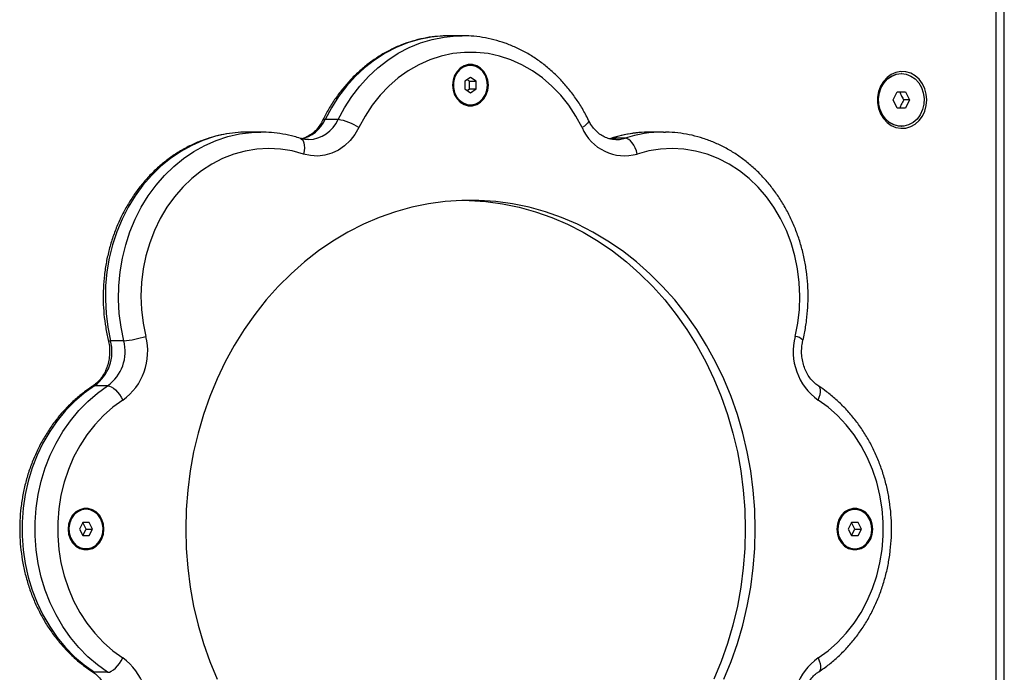
# Model space of a CAD drawing. Units: millimetres. Extents: x 1142.8 to 1159.1, y 969.7 to 986.8.
# Drawn here: x 1147.4 to 1147.7, y 983.1 to 983.3 of the extents above; entities that cross this region are included whole.
import ezdxf

# ---------------------------------------------------------------- set-up
doc = ezdxf.new("R2010")
doc.units = ezdxf.units.MM
doc.header["$LTSCALE"] = 100

# ---------------------------------------------------------------- blocks, each defined once
blk = doc.blocks.new('OPSI B S290A')
at = {"color": 7, "linetype": 'Continuous', "lineweight": 25}
for p, q in [((1147.710744133094, 982.7053607899807), (1147.710744133094, 983.341413426825)), ((1147.708244133093, 982.708391878894), (1147.708244133093, 983.3383607250371)), ((1147.541869179355, 983.2733918788945), (1147.540691282902, 983.2733733762698)), ((1147.545869179356, 983.2733918788945), (1147.541869179355, 983.2733918788945)), ((1147.545614764016, 983.2733910158577), (1147.545869179356, 983.2733918788945)), ((1147.548369179354, 983.2643918788945), (1147.548219179354, 983.2643918788945)), ((1147.548369179354, 983.2607012799708), (1147.546637128547, 983.2595465794329)), ((1147.550101230163, 983.2595465794329), (1147.548369179354, 983.2607012799708)), ((1147.679436741377, 983.261891878894), (1147.679340294768, 983.261891878894)), ((1147.546637128547, 983.2595465794329), (1147.546637128547, 983.2572371783554)), ((1147.546637128547, 983.2572371783554), (1147.548369179354, 983.2560824778175)), ((1147.548101230163, 983.2595465794329), (1147.547369179354, 983.260034613304)), ((1147.547369179354, 983.2567491444843), (1147.548101230163, 983.2572371783554)), ((1147.548101230163, 983.2595465794329), (1147.550101230163, 983.2595465794329)), ((1147.548101230163, 983.2572371783554), (1147.548101230163, 983.2595465794329)), ((1147.548101230163, 983.2572371783554), (1147.550101230163, 983.2572371783554)), ((1147.548369179354, 983.2560824778175), (1147.550101230163, 983.2572371783554)), ((1147.550101230163, 983.2572371783554), (1147.550101230163, 983.2595465794329)), ((1147.676936742542, 983.2538918788941), (1147.67818674196, 983.2563918777287)), ((1147.67818674196, 983.2563918777287), (1147.680686740794, 983.2563918777287)), ((1147.680686740794, 983.2563918777287), (1147.681936740211, 983.2538918788941)), ((1147.548219179354, 983.2523918788938), (1147.548369179354, 983.2523918788938)), ((1147.67818674196, 983.2513918800596), (1147.676936742542, 983.2538918788941)), ((1147.680686740794, 983.2513918800596), (1147.67818674196, 983.2513918800596)), ((1147.681936740211, 983.2538918788941), (1147.680186740212, 983.2538918788941)), ((1147.681936740211, 983.2538918788941), (1147.680686740794, 983.2513918800596)), ((1147.508139235395, 983.2479262446905), (1147.504139235394, 983.2479262446905)), ((1147.679340294768, 983.2458918788943), (1147.679436741377, 983.2458918788943)), ((1147.484631935786, 983.2441025570124), (1147.480631935785, 983.2441025570124)), ((1147.591081425791, 983.2422002318317), (1147.590717415886, 983.2420987965579)), ((1147.595451493038, 983.2422573436816), (1147.591451493037, 983.2422573436816)), ((1147.603106422925, 983.2441025570124), (1147.602887036461, 983.2441019152693)), ((1147.607106422924, 983.2441025570124), (1147.603106422925, 983.2441025570124)), ((1147.607106422924, 983.2441025570124), (1147.607697545403, 983.2440978977857)), ((1147.442928667217, 983.1806446031978), (1147.438928667216, 983.1806446031978)), ((1147.438019254931, 983.166958665498), (1147.43401925493, 983.166958665498)), ((1147.431455749844, 983.1293918788942), (1147.431305749844, 983.1293918788942)), ((1147.665282608867, 983.1293918788942), (1147.665132608865, 983.1293918788942)), ((1147.430455749844, 983.1253918788943), (1147.429455749843, 983.1233918788939)), ((1147.432455749844, 983.1253918788943), (1147.430455749844, 983.1253918788943)), ((1147.431455749844, 983.1233918788939), (1147.430455749844, 983.1253918788943)), ((1147.433455749844, 983.1233918788939), (1147.432455749844, 983.1253918788943)), ((1147.664282608866, 983.1253918788943), (1147.663282608866, 983.1233918788939)), ((1147.666282608865, 983.1253918788943), (1147.664282608866, 983.1253918788943)), ((1147.665282608867, 983.1233918788939), (1147.664282608866, 983.1253918788943)), ((1147.667282608865, 983.1233918788939), (1147.666282608865, 983.1253918788943)), ((1147.429455749843, 983.1233918788939), (1147.430455749844, 983.1213918788944)), ((1147.430455749844, 983.1213918788944), (1147.431455749844, 983.1233918788939)), ((1147.431455749844, 983.1233918788939), (1147.433455749844, 983.1233918788939)), ((1147.432455749844, 983.1213918788944), (1147.433455749844, 983.1233918788939)), ((1147.663282608866, 983.1233918788939), (1147.664282608866, 983.1213918788944)), ((1147.664282608866, 983.1213918788944), (1147.665282608867, 983.1233918788939)), ((1147.665282608867, 983.1233918788939), (1147.667282608865, 983.1233918788939)), ((1147.666282608865, 983.1213918788944), (1147.667282608865, 983.1233918788939)), ((1147.430455749844, 983.1213918788944), (1147.432455749844, 983.1213918788944)), ((1147.664282608866, 983.1213918788944), (1147.666282608865, 983.1213918788944)), ((1147.431305749844, 983.1173918788945), (1147.431455749844, 983.1173918788945)), ((1147.665132608865, 983.1173918788945), (1147.665282608867, 983.1173918788945)), ((1147.438019254931, 983.0798250922908), (1147.43401925493, 983.0798250922908))]:
    blk.add_line(p, q, dxfattribs=at)
at = {"color": 8, "linetype": 'Continuous', "lineweight": 25}
for q in [(1147.590547960373, 983.2420153915136), (1147.591096065673, 983.2422048494518)]:
    blk.add_line((1147.591451493037, 983.2422573436816), q, dxfattribs=at)
at = {"color": 8, "linetype": 'Continuous', "lineweight": 25, "flags": 128}
for points in [[(1147.540691282902, 983.2733733762698), (1147.540037358553, 983.273347117959), (1147.536386830117, 983.2729895111879), (1147.532775547319, 983.2722768575877), (1147.529229361684, 983.2712142587216), (1147.525773658741, 983.2698093212502), (1147.522433176287, 983.2680721024799), (1147.519231827315, 983.2660150383681), (1147.516192528821, 983.2636528544972), (1147.513337037759, 983.2610024606656), (1147.510685795283, 983.2580828298333), (1147.508257780431, 983.2549148623057), (1147.506070374255, 983.2515212361177), (1147.504139235394, 983.2479262446905)], [(1147.508139235395, 983.2479262446905), (1147.510070374254, 983.2515212361177), (1147.51225778043, 983.2549148623057), (1147.514685795282, 983.2580828298333), (1147.517337037758, 983.2610024606656), (1147.520192528822, 983.2636528544972), (1147.523231827316, 983.2660150383681), (1147.526433176288, 983.2680721024799), (1147.52977365874, 983.2698093212502), (1147.533229361685, 983.2712142587216), (1147.536775547318, 983.2722768575877), (1147.540386830116, 983.2729895111879), (1147.544037358552, 983.273347117959), (1147.545614764016, 983.2733910158577)], [(1147.584319894278, 983.2476650825174), (1147.584352184689, 983.2475127660728), (1147.584261805794, 983.2472076497543), (1147.584000966324, 983.2468358644437), (1147.583579690196, 983.2464116976425), (1147.583014166812, 983.2459514498432), (1147.582326128919, 983.2454728081111)], [(1147.480631935785, 983.2441025570124), (1147.477775523023, 983.2439936504879), (1147.474133357802, 983.2435362632486), (1147.470537712936, 983.242725002654), (1147.467014328009, 983.2415656761468), (1147.463588425324, 983.2400665828181), (1147.460284529358, 983.2382384539924), (1147.457126291192, 983.2360943764106), (1147.454136319217, 983.2336496985463), (1147.451336017275, 983.2309219207336), (1147.448745431451, 983.2279305698894), (1147.44638310657, 983.2246970597298), (1147.444265953436, 983.2212445374789), (1147.442409127782, 983.2175977181705), (1147.440825921778, 983.2137827077186), (1147.439527668872, 983.2098268160444), (1147.438523662666, 983.2057583615706), (1147.437821090381, 983.2016064685095), (1147.437424981414, 983.1974008583675), (1147.437338171325, 983.193171637191), (1147.437561281549, 983.188949080045), (1147.438092714943, 983.1847634142896), (1147.438928667216, 983.1806446031978)], [(1147.442928667217, 983.1806446031978), (1147.442092714942, 983.1847634142896), (1147.441561281548, 983.188949080045), (1147.441338171324, 983.193171637191), (1147.441424981413, 983.1974008583675), (1147.441821090382, 983.2016064685095), (1147.442523662667, 983.2057583615706), (1147.443527668873, 983.2098268160444), (1147.444825921777, 983.2137827077186), (1147.446409127782, 983.2175977181705), (1147.448265953435, 983.2212445374789), (1147.45038310657, 983.2246970597298), (1147.452745431452, 983.2279305698894), (1147.455336017274, 983.2309219207336), (1147.458136319216, 983.2336496985463), (1147.461126291193, 983.2360943764106), (1147.464284529357, 983.2382384539924), (1147.467588425325, 983.2400665828181), (1147.471014328008, 983.2415656761468), (1147.474537712937, 983.242725002654), (1147.478133357801, 983.2435362632486), (1147.481775523023, 983.2439936504879), (1147.48465817688, 983.244102547832)], [(1147.4966562052, 983.2422004664068), (1147.496752196856, 983.2421648156096), (1147.497154856381, 983.2418907871943), (1147.49747937027, 983.2414457891946), (1147.497713267632, 983.2408469226348), (1147.497847559926, 983.2401172016198), (1147.497877086371, 983.239284668919), (1147.497800712286, 983.2383813182987), (1147.497621372682, 983.2374418650143)], [(1147.592603621368, 983.2418146352229), (1147.59375605487, 983.2418821187066), (1147.595451493038, 983.2422573436816)], [(1147.438239277799, 983.1808143216422), (1147.438289405865, 983.1807470457716), (1147.438521073072, 983.1806704622786), (1147.438928667216, 983.1806446031978)], [(1147.433417531105, 983.1667932158116), (1147.433572355378, 983.1668749531391), (1147.43401925493, 983.166958665498)], [(1147.654094365374, 983.1626019868372), (1147.654460844475, 983.1634519326799), (1147.654717166391, 983.164269215581), (1147.654853480815, 983.1650224278155), (1147.654864549262, 983.1656826238614), (1147.654749946374, 983.1662244327536), (1147.654514076279, 983.1666270330816), (1147.654329426663, 983.1667875459552)], [(1147.654094365374, 983.0841817709506), (1147.654460844475, 983.083331825108), (1147.654717166391, 983.0825145422077), (1147.654853480815, 983.0817613299723), (1147.654864549262, 983.0811011339265), (1147.654749946374, 983.0805593250343), (1147.654514076279, 983.0801567247072), (1147.654329743471, 983.0799964232892)], [(1147.433417519458, 983.079990549566), (1147.433572355378, 983.0799088046497), (1147.43401925493, 983.0798250922908)]]:
    blk.add_lwpolyline(points, dxfattribs=at)
at = {"color": 7, "linetype": 'Continuous', "lineweight": 25, "flags": 128}
for points in [[(1147.582326128919, 983.2454728081111), (1147.580425879885, 983.2489814067285), (1147.578254536289, 983.2522736018554), (1147.575830460575, 983.2553215523176), (1147.573174152476, 983.2580994824493), (1147.570308075648, 983.2605839000717), (1147.567256467701, 983.2627537951576), (1147.56404513523, 983.2645908175118), (1147.560701235579, 983.2660794319481), (1147.557253047173, 983.2672070496701), (1147.553729730378, 983.2679641347304), (1147.550161080899, 983.268344284671), (1147.54657727781, 983.268344284671), (1147.543008628332, 983.2679641347304), (1147.539485311538, 983.2672070496701), (1147.536037123131, 983.2660794319481), (1147.53269322348, 983.2645908175118), (1147.52948189101, 983.2627537951576), (1147.526430283062, 983.2605839000717), (1147.523564206233, 983.2580994824493), (1147.520907898133, 983.2553215523176), (1147.518483822421, 983.2522736018554), (1147.516312478823, 983.2489814067285), (1147.514412229792, 983.2454728081111)], [(1147.553825139399, 983.2583918788941), (1147.553666599115, 983.2598995675789), (1147.553200192051, 983.2613196348784), (1147.552453024089, 983.2625695516408), (1147.551468517915, 983.2635766772491), (1147.550303889449, 983.2642824812228), (1147.549026822666, 983.2646459448006), (1147.547711536043, 983.2646459448006), (1147.546434469259, 983.2642824812228), (1147.545269840793, 983.2635766772491), (1147.544285334621, 983.2625695516408), (1147.543538166658, 983.2613196348784), (1147.543071759594, 983.2598995675789), (1147.542913219311, 983.2583918788941), (1147.543071759594, 983.2568841902093), (1147.543538166658, 983.2554641229099), (1147.544285334621, 983.2542142061475), (1147.545269840793, 983.2532070805391), (1147.546434469259, 983.2525012765655), (1147.547711536043, 983.2521378129877), (1147.549026822666, 983.2521378129877), (1147.550303889449, 983.2525012765655), (1147.551468517915, 983.2532070805391), (1147.552453024089, 983.2542142061475), (1147.553200192051, 983.2554641229099), (1147.553666599115, 983.2568841902093), (1147.553825139399, 983.2583918788941)], [(1147.548219179354, 983.2643918788945), (1147.547245517482, 983.2642856023986), (1147.546006765257, 983.263820841209), (1147.544907027146, 983.263014958351), (1147.544015403739, 983.2619185904077), (1147.543387919015, 983.2606006262104), (1147.543064000147, 983.2591438782956), (1147.543064000147, 983.2576398794927), (1147.543387919015, 983.2561831315779), (1147.544015403739, 983.2548651673806), (1147.544907027146, 983.2537687994372), (1147.546006765257, 983.2529629165792), (1147.547245517482, 983.2524981553897), (1147.548219179354, 983.2523918788938)], [(1147.553565331778, 983.2583918788941), (1147.553402085094, 983.2598840182172), (1147.552922602434, 983.2612824009384), (1147.552157011454, 983.2624991615294), (1147.551153417055, 983.2634578464467), (1147.549974878759, 983.2640982179919), (1147.548695448466, 983.2643800392643), (1147.547395517484, 983.2642856023986), (1147.546156765258, 983.263820841209), (1147.545057027146, 983.263014958351), (1147.544165403739, 983.2619185904077), (1147.543537919015, 983.2606006262104), (1147.543214000147, 983.2591438782956), (1147.543214000147, 983.2576398794927), (1147.543537919015, 983.2561831315779), (1147.544165403739, 983.2548651673806), (1147.545057027146, 983.2537687994372), (1147.546156765258, 983.2529629165792), (1147.547395517484, 983.2524981553897), (1147.548695448466, 983.252403718524), (1147.549974878759, 983.2526855397964), (1147.551153417055, 983.2533259113416), (1147.552157011454, 983.2542845962589), (1147.552922602434, 983.2555013568499), (1147.553402085094, 983.256899739571), (1147.553565331778, 983.2583918788941)], [(1147.687156414511, 983.2538918788941), (1147.687003070849, 983.2556331110927), (1147.686549317774, 983.2573030570411), (1147.685813731987, 983.2588333489548), (1147.684826428458, 983.2601613365041), (1147.68362782751, 983.2612326517219), (1147.682267000004, 983.2620034348374), (1147.680799658381, 983.2624421298997), (1147.67928587578, 983.2625307766812), (1147.677787626635, 983.2622657459724), (1147.676366249445, 983.2616578881616), (1147.675079935558, 983.2607320890183), (1147.673981346816, 983.2595262508694), (1147.673115459569, 983.2580897408698), (1147.672517723347, 983.2564813699082), (1147.672212609537, 983.2547669848791), (1147.672212609537, 983.2530167729092), (1147.672517723347, 983.2513023878801), (1147.673115459569, 983.2496940169185), (1147.673981346816, 983.2482575069189), (1147.675079935558, 983.2470516687699), (1147.676366249445, 983.2461258696267), (1147.677787626635, 983.2455180118159), (1147.67928587578, 983.2452529811071), (1147.680799658381, 983.2453416278886), (1147.682267000004, 983.2457803229508), (1147.68362782751, 983.2465511060664), (1147.684826428458, 983.2476224212842), (1147.685813731987, 983.2489504088335), (1147.686549317774, 983.2504807007472), (1147.687003070849, 983.2521506466956), (1147.687156414511, 983.2538918788941)], [(1147.679340294768, 983.2458918788943), (1147.678591224236, 983.2459387752369), (1147.677128108875, 983.2463106535242), (1147.67576843287, 983.2470370214851), (1147.674575773155, 983.2480839149584), (1147.673605897176, 983.249402382371), (1147.672904155257, 983.2509307736518), (1147.672503360067, 983.2525976229217), (1147.672422252344, 983.2543249901628), (1147.672664624597, 983.2560321056026), (1147.673219143768, 983.2576391464199), (1147.674059881156, 983.2590709691722), (1147.675147524815, 983.2602606234195), (1147.676431217738, 983.2611524822514), (1147.67785093587, 983.2617048433394), (1147.679340294768, 983.261891878894), (1147.679340294768, 983.261891878894)], [(1147.679436741377, 983.261891878894), (1147.680926100276, 983.2617048433394), (1147.682345818406, 983.2611524822514), (1147.68362951133, 983.2602606234195), (1147.684717154989, 983.2590709691722), (1147.685557892377, 983.2576391464199), (1147.686112411548, 983.2560321056026), (1147.6863547838, 983.2543249901628), (1147.686273676078, 983.2525976229217), (1147.685872880889, 983.2509307736518), (1147.685171138968, 983.249402382371), (1147.68420126299, 983.2480839149584), (1147.683008603275, 983.2470370214851), (1147.68164892727, 983.2463106535242), (1147.680185811911, 983.2459387752369), (1147.678687670845, 983.2459387752369), (1147.677224555484, 983.2463106535242), (1147.675864879478, 983.2470370214851), (1147.674672219766, 983.2480839149584), (1147.673702343787, 983.249402382371), (1147.673000601866, 983.2509307736518), (1147.672599806676, 983.2525976229217), (1147.672518698953, 983.2543249901628), (1147.672761071206, 983.2560321056026), (1147.673315590377, 983.2576391464199), (1147.674156327765, 983.2590709691722), (1147.675243971426, 983.2602606234195), (1147.676527664347, 983.2611524822514), (1147.677947382479, 983.2617048433394), (1147.679436741377, 983.261891878894)], [(1147.514412229792, 983.2454728081111), (1147.513208290844, 983.243382043238), (1147.511750793672, 983.2415188401546), (1147.510071530489, 983.2399238406933), (1147.508207130864, 983.2386318363879), (1147.506198262729, 983.2376710095768), (1147.504088745289, 983.2370623186644), (1147.501924593198, 983.2368190409516), (1147.499753012855, 983.2369464830281), (1147.497621372682, 983.2374418650143)], [(1147.599116986026, 983.2374418650143), (1147.598841572824, 983.2383813182987), (1147.59848067, 983.239284668919), (1147.598048146847, 983.2401172016198), (1147.597560624983, 983.2408469226348), (1147.597036839605, 983.2414457891946), (1147.59649691949, 983.2418907871943), (1147.595961613464, 983.2421648156096), (1147.595451493038, 983.2422573436816)], [(1147.497621372682, 983.2374418650143), (1147.494129124625, 983.2383712720512), (1147.490577703295, 983.238926310928), (1147.48699714207, 983.2391022878364), (1147.483417720759, 983.2388977145893), (1147.479869709528, 983.2383143212055), (1147.476383112917, 983.2373570412801), (1147.472987416097, 983.2360339702618), (1147.469711335531, 983.2343562969918), (1147.466582576113, 983.2323382090863), (1147.463627596893, 983.2299967729487), (1147.460871387302, 983.2273517894528), (1147.458337255835, 983.2244256264839), (1147.456046632935, 983.2212430297859), (1147.454018889759, 983.2178309136889), (1147.452271174367, 983.2142181335066), (1147.450818266696, 983.2104352415126), (1147.449672453582, 983.2065142285664), (1147.448843424849, 983.2024882535816), (1147.448338191358, 983.198391363102), (1147.448161025728, 983.1942582033871), (1147.448313426203, 983.1901237274142), (1147.44879410397, 983.1860228992928), (1147.449598994073, 983.1819903985797)], [(1147.647139364637, 983.1819903985797), (1147.647944254741, 983.1860228992928), (1147.648424932508, 983.1901237274142), (1147.64857733298, 983.1942582033871), (1147.648400167353, 983.198391363102), (1147.647894933862, 983.2024882535816), (1147.647065905128, 983.2065142285664), (1147.645920092014, 983.2104352415126), (1147.644467184344, 983.2142181335066), (1147.64271946895, 983.2178309136889), (1147.640691725774, 983.2212430297859), (1147.638401102873, 983.2244256264839), (1147.635866971406, 983.2273517894528), (1147.633110761817, 983.2299967729487), (1147.630155782595, 983.2323382090863), (1147.62702702318, 983.2343562969918), (1147.623750942614, 983.2360339702618), (1147.620355245794, 983.2373570412801), (1147.616868649182, 983.2383143212055), (1147.613320637949, 983.2388977145893), (1147.609741216638, 983.2391022878364), (1147.606160655416, 983.238926310928), (1147.602609234085, 983.2383712720512), (1147.599116986026, 983.2374418650143)], [(1147.634971719734, 983.1233918788939), (1147.634819622443, 983.1293159416837), (1147.634363864818, 983.1352191959859), (1147.633606047722, 983.1410809064064), (1147.63254883302, 983.1468804834722), (1147.631195934213, 983.152597555958), (1147.62955210341, 983.1582120424373), (1147.627623114624, 983.1637042218226), (1147.625415743501, 983.1690548026336), (1147.62293774351, 983.1742449907588), (1147.62019781872, 983.1792565554742), (1147.617205593213, 983.1840718934764), (1147.613971577292, 983.188674090713), (1147.610507130556, 983.1930469818008), (1147.606824421999, 983.1971752067984), (1147.602936387271, 983.2010442651663), (1147.598856683235, 983.2046405666952), (1147.594599640001, 983.207951479244), (1147.590180210585, 983.210965373114), (1147.5856139184, 983.2136716618907), (1147.58091680271, 983.2160608396371), (1147.576105362306, 983.2181245142792), (1147.571196497547, 983.2198554370852), (1147.566207451002, 983.221247528124), (1147.561155746876, 983.2222958976263), (1147.556059129465, 983.2229968631555), (1147.550935500823, 983.2233479625447), (1147.545802857885, 983.2233479625447), (1147.540679229245, 983.2229968631555), (1147.535582611834, 983.2222958976263), (1147.530530907708, 983.221247528124), (1147.525541861161, 983.2198554370852), (1147.520632996404, 983.2181245142792), (1147.515821555999, 983.2160608396371), (1147.511124440309, 983.2136716618907), (1147.506558148123, 983.210965373114), (1147.50213871871, 983.207951479244), (1147.497881675476, 983.2046405666952), (1147.493801971439, 983.2010442651663), (1147.489913936712, 983.1971752067984), (1147.486231228155, 983.1930469818008), (1147.482766781419, 983.188674090713), (1147.479532765497, 983.1840718934764), (1147.47654053999, 983.1792565554742), (1147.473800615198, 983.1742449907588), (1147.471322615209, 983.1690548026336), (1147.469115244085, 983.1637042218226), (1147.4671862553, 983.1582120424373), (1147.465542424496, 983.152597555958), (1147.46418952569, 983.1468804834722), (1147.463132310986, 983.1410809064064), (1147.462374493893, 983.1352191959859), (1147.461918736268, 983.1293159416837), (1147.461766638977, 983.1233918788939), (1147.461918736268, 983.1174678161051), (1147.462374493893, 983.111564561802), (1147.463132310986, 983.1057028513815), (1147.46418952569, 983.0999032743157), (1147.465542424496, 983.0941862018308), (1147.4671862553, 983.0885717153506), (1147.469115244085, 983.0830795359652), (1147.471322615209, 983.0777289551552)], [(1147.625415743501, 983.0777289551552), (1147.627623114624, 983.0830795359652), (1147.62955210341, 983.0885717153506), (1147.631195934213, 983.0941862018308), (1147.63254883302, 983.0999032743157), (1147.633606047722, 983.1057028513815), (1147.634363864818, 983.111564561802), (1147.634819622443, 983.1174678161051), (1147.634971719734, 983.1233918788939)], [(1147.546869179272, 983.2233768777705), (1147.547935500825, 983.2233479625447), (1147.553059129465, 983.2229968631555), (1147.558155746876, 983.2222958976263), (1147.563207451001, 983.221247528124), (1147.568196497548, 983.2198554370852), (1147.573105362306, 983.2181245142792), (1147.577916802711, 983.2160608396371), (1147.582613918401, 983.2136716618907), (1147.587180210587, 983.210965373114), (1147.59159964, 983.207951479244), (1147.595856683234, 983.2046405666952), (1147.599936387271, 983.2010442651663), (1147.603824421998, 983.1971752067984), (1147.607507130555, 983.1930469818008), (1147.610971577291, 983.188674090713), (1147.614205593212, 983.1840718934764), (1147.617197818719, 983.1792565554742), (1147.619937743511, 983.1742449907588), (1147.622415743501, 983.1690548026336), (1147.624623114625, 983.1637042218226), (1147.626552103409, 983.1582120424373), (1147.628195934214, 983.152597555958), (1147.62954883302, 983.1468804834722), (1147.630606047724, 983.1410809064064), (1147.631363864817, 983.1352191959859), (1147.631819622442, 983.1293159416837), (1147.631971719733, 983.1233918788939), (1147.631819622442, 983.1174678161051), (1147.631363864817, 983.111564561802), (1147.630606047724, 983.1057028513815), (1147.62954883302, 983.0999032743157), (1147.628195934214, 983.0941862018308), (1147.626552103409, 983.0885717153506), (1147.624623114625, 983.0830795359652), (1147.622415743501, 983.0777289551552)], [(1147.43401925493, 983.166958665498), (1147.430905901028, 983.1647287784172), (1147.42796693454, 983.162202979327), (1147.425223394181, 983.1593993492706), (1147.422694919711, 983.1563379581567), (1147.420399611323, 983.1530407210885), (1147.418353900082, 983.1495312414818), (1147.416572430304, 983.1458346420995), (1147.415067954717, 983.1419773852131), (1147.413851243176, 983.1379870831624), (1147.412931005565, 983.1338923007024), (1147.412313829444, 983.1297223505107), (1147.412004132893, 983.1255070833613), (1147.412004132893, 983.1212766744275), (1147.412313829444, 983.1170614072771), (1147.412931005565, 983.1128914570863), (1147.413851243176, 983.1087966746254), (1147.415067954717, 983.1048063725757), (1147.416572430304, 983.1009491156883), (1147.418353900082, 983.097252516307), (1147.420399611323, 983.0937430366994), (1147.422694919711, 983.0904457996312), (1147.425223394181, 983.0873844085172), (1147.42796693454, 983.0845807784608), (1147.430905901028, 983.0820549793707), (1147.43401925493, 983.0798250922908)], [(1147.438019254931, 983.0798250922908), (1147.434905901029, 983.0820549793707), (1147.431966934539, 983.0845807784608), (1147.429223394181, 983.0873844085172), (1147.426694919712, 983.0904457996312), (1147.424399611322, 983.0937430366994), (1147.422353900083, 983.097252516307), (1147.420572430305, 983.1009491156883), (1147.419067954717, 983.1048063725757), (1147.417851243177, 983.1087966746254), (1147.416931005564, 983.1128914570863), (1147.416313829443, 983.1170614072771), (1147.416004132894, 983.1212766744275), (1147.416004132894, 983.1255070833613), (1147.416313829443, 983.1297223505107), (1147.416931005564, 983.1338923007024), (1147.417851243177, 983.1379870831624), (1147.419067954717, 983.1419773852131), (1147.420572430305, 983.1458346420995), (1147.422353900083, 983.1495312414818), (1147.424399611322, 983.1530407210885), (1147.426694919712, 983.1563379581567), (1147.429223394181, 983.1593993492706), (1147.431966934539, 983.162202979327), (1147.434905901029, 983.1647287784172), (1147.438019254931, 983.166958665498)], [(1147.438019254931, 983.166958665498), (1147.438547806989, 983.1668749531391), (1147.439137699592, 983.1666270330816), (1147.4397662635, 983.1662244327536), (1147.440409343353, 983.1656826238614), (1147.441042225955, 983.1650224278155), (1147.441640589981, 983.164269215581), (1147.442181440636, 983.1634519326799), (1147.442643993336, 983.1626019868372)], [(1147.442643993336, 983.1626019868372), (1147.439605457801, 983.1604077682559), (1147.436754333186, 983.1579005166359), (1147.434114730657, 983.1551014351044), (1147.431708972592, 983.1520341947125), (1147.429557403819, 983.1487247342548), (1147.42767821955, 983.1452010409148), (1147.426087311525, 983.1414929135826), (1147.424798133607, 983.1376317108552), (1147.423821588014, 983.133650085846), (1147.423165933118, 983.1295817100454), (1147.422836713613, 983.1254609885718), (1147.422836713613, 983.121322769216), (1147.423165933118, 983.1172020477425), (1147.423821588014, 983.1131336719418), (1147.424798133607, 983.1091520469326), (1147.426087311525, 983.1052908442061), (1147.42767821955, 983.101582716874), (1147.429557403819, 983.0980590235331), (1147.431708972592, 983.0947495630762), (1147.434114730657, 983.0916823226835), (1147.436754333186, 983.0888832411529), (1147.439605457801, 983.0863759895328), (1147.442643993336, 983.0841817709506)], [(1147.654094365374, 983.0841817709506), (1147.657132900909, 983.0863759895328), (1147.659984025522, 983.0888832411529), (1147.662623628054, 983.0916823226835), (1147.665029386117, 983.0947495630762), (1147.667180954892, 983.0980590235331), (1147.66906013916, 983.101582716874), (1147.670651047185, 983.1052908442061), (1147.671940225104, 983.1091520469326), (1147.672916770696, 983.1131336719418), (1147.67357242559, 983.1172020477425), (1147.673901645097, 983.121322769216), (1147.673901645097, 983.1254609885718), (1147.67357242559, 983.1295817100454), (1147.672916770696, 983.133650085846), (1147.671940225104, 983.1376317108552), (1147.670651047185, 983.1414929135826), (1147.66906013916, 983.1452010409148), (1147.667180954892, 983.1487247342548), (1147.665029386117, 983.1520341947125), (1147.662623628054, 983.1551014351044), (1147.659984025522, 983.1579005166359), (1147.657132900909, 983.1604077682559), (1147.654094365374, 983.1626019868372)], [(1147.436911709889, 983.1233918788939), (1147.436753169604, 983.1248995675787), (1147.43628676254, 983.1263196348782), (1147.435539594579, 983.1275695516415), (1147.434555088405, 983.1285766772489), (1147.433390459939, 983.1292824812226), (1147.432113393155, 983.1296459448013), (1147.430798106532, 983.1296459448013), (1147.429521039749, 983.1292824812226), (1147.428356411283, 983.1285766772489), (1147.427371905109, 983.1275695516415), (1147.426624737147, 983.1263196348782), (1147.426158330083, 983.1248995675787), (1147.425999789801, 983.1233918788939), (1147.426158330083, 983.1218841902091), (1147.426624737147, 983.1204641229106), (1147.427371905109, 983.1192142061473), (1147.428356411283, 983.1182070805389), (1147.429521039749, 983.1175012765652), (1147.430798106532, 983.1171378129875), (1147.432113393155, 983.1171378129875), (1147.433390459939, 983.1175012765652), (1147.434555088405, 983.1182070805389), (1147.435539594579, 983.1192142061473), (1147.43628676254, 983.1204641229106), (1147.436753169604, 983.1218841902091), (1147.436911709889, 983.1233918788939)], [(1147.431305749844, 983.1293918788942), (1147.430013519284, 983.1292033778609), (1147.428802484323, 983.128649718974), (1147.427748738741, 983.1277656906586), (1147.426918493249, 983.1266068396644), (1147.426363915223, 983.1252459808602), (1147.426119850841, 983.1237686220111), (1147.426201635566, 983.1222675910067), (1147.426604130564, 983.1208372031451), (1147.427302045591, 983.1195673349557), (1147.428251528081, 983.118537776928), (1147.429392918557, 983.1178132199784), (1147.430654499258, 983.1174391906861), (1147.431305749844, 983.1173918788945)], [(1147.431455749844, 983.1293918788942), (1147.430163519284, 983.1292033778609), (1147.428952484323, 983.128649718974), (1147.427898738741, 983.1277656906586), (1147.427068493249, 983.1266068396644), (1147.426513915223, 983.1252459808602), (1147.426269850841, 983.1237686220111), (1147.426351635566, 983.1222675910067), (1147.426754130563, 983.1208372031451), (1147.427452045591, 983.1195673349557), (1147.428401528081, 983.118537776928), (1147.429542918557, 983.1178132199784), (1147.430804499259, 983.1174391906861), (1147.43210700043, 983.1174391906861), (1147.433368581131, 983.1178132199784), (1147.434509971607, 983.118537776928), (1147.435459454096, 983.1195673349557), (1147.436157369124, 983.1208372031451), (1147.436559864122, 983.1222675910067), (1147.436641648846, 983.1237686220111), (1147.436397584464, 983.1252459808602), (1147.43584300644, 983.1266068396644), (1147.435012760947, 983.1277656906586), (1147.433959015365, 983.128649718974), (1147.432747980403, 983.1292033778609), (1147.431455749844, 983.1293918788942)], [(1147.67073856891, 983.1233918788939), (1147.670580028627, 983.1248995675787), (1147.670113621562, 983.1263196348782), (1147.6693664536, 983.1275695516415), (1147.668381947426, 983.1285766772489), (1147.66721731896, 983.1292824812226), (1147.665940252176, 983.1296459448013), (1147.664624965555, 983.1296459448013), (1147.663347898771, 983.1292824812226), (1147.662183270306, 983.1285766772489), (1147.661198764132, 983.1275695516415), (1147.66045159617, 983.1263196348782), (1147.659985189104, 983.1248995675787), (1147.659826648822, 983.1233918788939), (1147.659985189104, 983.1218841902091), (1147.66045159617, 983.1204641229106), (1147.661198764132, 983.1192142061473), (1147.662183270306, 983.1182070805389), (1147.663347898771, 983.1175012765652), (1147.664624965555, 983.1171378129875), (1147.665940252176, 983.1171378129875), (1147.66721731896, 983.1175012765652), (1147.668381947426, 983.1182070805389), (1147.6693664536, 983.1192142061473), (1147.670113621562, 983.1204641229106), (1147.670580028627, 983.1218841902091), (1147.67073856891, 983.1233918788939)], [(1147.665132608865, 983.1293918788942), (1147.664481358281, 983.1293445671017), (1147.66321977758, 983.1289705378094), (1147.662078387102, 983.1282459808608), (1147.661128904612, 983.127216422833), (1147.660430989585, 983.1259465546436), (1147.660028494589, 983.1245161667821), (1147.659946709862, 983.1230151357768), (1147.660190774244, 983.1215377769277), (1147.66074535227, 983.1201769181243), (1147.661575597764, 983.1190180671292), (1147.662629343346, 983.1181340388139), (1147.663840378305, 983.117580379927), (1147.665132608865, 983.1173918788945)], [(1147.665282608867, 983.1173918788945), (1147.666574839426, 983.117580379927), (1147.667785874386, 983.1181340388139), (1147.668839619968, 983.1190180671292), (1147.669669865461, 983.1201769181243), (1147.670224443487, 983.1215377769277), (1147.670468507869, 983.1230151357768), (1147.670386723143, 983.1245161667821), (1147.669984228147, 983.1259465546436), (1147.669286313119, 983.127216422833), (1147.668336830628, 983.1282459808608), (1147.667195440152, 983.1289705378094), (1147.665933859451, 983.1293445671017), (1147.664631358281, 983.1293445671017), (1147.66336977758, 983.1289705378094), (1147.662228387104, 983.1282459808608), (1147.661278904612, 983.127216422833), (1147.660580989585, 983.1259465546436), (1147.660178494589, 983.1245161667821), (1147.660096709862, 983.1230151357768), (1147.660340774244, 983.1215377769277), (1147.66089535227, 983.1201769181243), (1147.661725597764, 983.1190180671292), (1147.662779343345, 983.1181340388139), (1147.663990378305, 983.117580379927), (1147.665282608867, 983.1173918788945)], [(1147.438019254931, 983.0798250922908), (1147.438547806989, 983.0799088046497), (1147.439137699592, 983.0801567247072), (1147.4397662635, 983.0805593250343), (1147.440409343353, 983.0811011339265), (1147.441042225955, 983.0817613299723), (1147.441640589981, 983.0825145422077), (1147.442181440636, 983.083331825108), (1147.442643993336, 983.0841817709506)]]:
    blk.add_lwpolyline(points, dxfattribs=at)
at = {"color": 8, "linetype": 'Continuous', "lineweight": 25}
for centre, radius, start, end in [((1147.494553528906, 983.2522511478246), 0.0105162044490238, 282.6736744359393, 335.7159362045555), ((1147.498714430578, 983.2521219840464), 0.01031654857898054, 272.4356306947066, 336.0023039399899), ((1147.503977806165, 983.2472447073542), 0.0007003945587059504, 76.67447432970282, 142.7690476771926), ((1147.603128926723, 983.2062323113387), 0.03787037645462471, 90.3659690392001, 107.9599859267683), ((1147.607127593534, 983.2062381853248), 0.03786437760648027, 90.03203506463753, 107.9608076157882), ((1147.646688475046, 983.1781313984584), 0.003885252033061605, 43.6656286155976, 83.33571843511805)]:
    blk.add_arc(centre, radius, start, end, dxfattribs=at)
at = {"color": 7, "linetype": 'Continuous', "lineweight": 25}
for centre, radius, start, end in [((1147.506092727261, 983.2334475174957), 0.01462264465589735, 55.32320526083309, 81.95477390468193), ((1147.595275959287, 983.2509795444985), 0.01407203795559318, 203.036952851592, 285.8401555113357), ((1147.426570695927, 983.1773541283492), 0.01278853702064036, 305.6223622077623, 14.90984090084123), ((1147.430570695926, 983.1773541283492), 0.01278853702063735, 305.6223622077623, 14.90984090084123), ((1147.432146366797, 983.1773093427919), 0.01806949036691739, 305.5179965429881, 15.01420658293777), ((1147.440919331173, 983.2078070838152), 0.02723669922361521, 274.2307314758085, 288.5828306712056), ((1147.664670907707, 983.1773376514238), 0.01813844145706962, 165.1367403363371, 234.331056608792), ((1147.432067451004, 983.0694461063649), 0.01813844145706689, 345.1367403363371, 54.33105660879201), ((1147.664591991912, 983.069474414996), 0.01806949036692322, 125.5179965429881, 195.0142065829378)]:
    blk.add_arc(centre, radius, start, end, dxfattribs=at)
for points, knots in [([(1147.540652363296, 983.2733559694543), (1147.539627720951, 983.2733070389568), (1147.537437600184, 983.273202452513), (1147.534110566223, 983.2726573908976), (1147.530693233359, 983.2718089097207), (1147.527347505795, 983.2706471567017), (1147.524093541275, 983.2691894599839), (1147.52095147868, 983.2674418564766), (1147.517940842967, 983.2654156025246), (1147.51508058625, 983.2631227726788), (1147.512388837196, 983.2605774838585), (1147.509882997219, 983.257795405536), (1147.507578625053, 983.2547942667397), (1147.505528020585, 983.2516459086501), (1147.504189955518, 983.2492282404774), (1147.503532936307, 983.2478970155571), (1147.503418196258, 983.247664534053)], [0, 0, 0, 0, 0.06704670259493226, 0.1433089081026967, 0.2195943251612191, 0.2959390507844003, 0.372374001061178, 0.4489229900495122, 0.5256016921359954, 0.6024175275590045, 0.6793703712200008, 0.7564538758971885, 0.833657142944878, 0.9109664720366327, 0.9844514265324307, 1, 1, 1, 1]), ([(1147.584320162452, 983.247664534053), (1147.584002232205, 983.2482966822399), (1147.583103165685, 983.2500843173393), (1147.581433037103, 983.2529007197127), (1147.579250217994, 983.2560386316372), (1147.576849408497, 983.2589665348214), (1147.57425087604, 983.2616673105103), (1147.571470417461, 983.2641226218375), (1147.568526655352, 983.2663167214159), (1147.565438979911, 983.2682354249782), (1147.562227852308, 983.2698668835255), (1147.558914442025, 983.2712003144452), (1147.555520429994, 983.2722308183147), (1147.552067766757, 983.2729416379279), (1147.548755260021, 983.2733483596548), (1147.546596999655, 983.2733636051107), (1147.54560725878, 983.2733705964129)], [0, 0, 0, 0, 0.04113794566145546, 0.1163329058997423, 0.1915145479416746, 0.2666291070204745, 0.3416583769605802, 0.4165839531641113, 0.4913886656888049, 0.5660583655321653, 0.6405838341804463, 0.7149625566645684, 0.7892000596259457, 0.8633105374437247, 0.9373165766602031, 0.9999999999999999, 0.9999999999999999, 0.9999999999999999, 0.9999999999999999]), ([(1147.678936740795, 983.2563918777287), (1147.679109071734, 983.2559280870555), (1147.679419877315, 983.2550916224664), (1147.679950382013, 983.2542616571563), (1147.680186740212, 983.2538918788941)], [0, 0, 0, 0, 0.5544653994452716, 1, 1, 1, 1]), ([(1147.680186740212, 983.2538918788941), (1147.679895280478, 983.253428088221), (1147.67936962147, 983.2525916236318), (1147.679070160859, 983.2517616583227), (1147.678936740795, 983.2513918800596)], [0, 0, 0, 0, 0.5544653994452767, 1, 1, 1, 1]), ([(1147.503418196258, 983.247664534053), (1147.503289694048, 983.2474139509159), (1147.502887280674, 983.2466292328427), (1147.502073522144, 983.2454371264103), (1147.500935904014, 983.244195086706), (1147.499665157722, 983.2431995235156), (1147.498370566662, 983.2424710337618), (1147.497491545128, 983.2422141062161), (1147.497085419125, 983.2420954004137)], [0, 0, 0, 0, 0.08674531426898455, 0.2716488299589976, 0.4573193885949483, 0.6450162208202981, 0.835990203615415, 1, 1, 1, 1]), ([(1147.592609613672, 983.2418397707097), (1147.592196905618, 983.2418510997477), (1147.591263398745, 983.2418767249692), (1147.589832741125, 983.2422888029387), (1147.588361430198, 983.2430036088799), (1147.587003506076, 983.2440092656425), (1147.585800168075, 983.2452644904288), (1147.584915408637, 983.2465150531707), (1147.584476374512, 983.2473628726875), (1147.584320162452, 983.247664534053)], [0, 0, 0, 0, 0.1304363087276115, 0.2950346866134784, 0.4564842072952192, 0.613494547871188, 0.7666134402584899, 0.9169590850815145, 0.9999999999999999, 0.9999999999999999, 0.9999999999999999, 0.9999999999999999]), ([(1147.480862272836, 983.24408164334), (1147.480686670962, 983.2440891643837), (1147.479345596001, 983.244146602744), (1147.476836451784, 983.24395051394), (1147.473363936622, 983.2434745766386), (1147.469938203891, 983.2426572566928), (1147.46658105097, 983.2415419382187), (1147.463312794818, 983.2401252336213), (1147.460153610133, 983.2384184307939), (1147.457123109767, 983.2364310610083), (1147.454240328585, 983.2341753494329), (1147.451523556008, 983.2316650348275), (1147.448990178849, 983.2289156570487), (1147.446656509259, 983.2259443977282), (1147.444537623207, 983.2227699895748), (1147.442647218515, 983.2194125647547), (1147.440997498144, 983.2158934897334), (1147.439599086594, 983.2122351893968), (1147.438460953821, 983.2084609647318), (1147.437590430733, 983.2045948365403), (1147.436992981264, 983.2006613171161), (1147.436672958367, 983.1966854899811), (1147.436630738868, 983.1926919813232), (1147.436873411207, 983.1887081297536), (1147.437377547236, 983.1847305047877), (1147.437950534708, 983.1821265383751), (1147.438239305822, 983.1808142055206)], [0, 0, 0, 0, 0.006432725519658883, 0.04912685130051448, 0.09181221322987337, 0.1345075392690057, 0.1772333339017431, 0.2200073901527382, 0.2628436502050643, 0.3057515510325385, 0.3487358885323071, 0.3917971547001359, 0.4349322380478851, 0.4781353405328135, 0.5213989590566492, 0.5647148019368792, 0.6080745501736554, 0.6514704173327659, 0.6948955001415519, 0.7383439387250085, 0.7818109197285757, 0.8252925595510793, 0.8687857021217629, 0.9122876596666315, 0.955795210972935, 1, 1, 1, 1]), ([(1147.496656932917, 983.2422002318317), (1147.496024387516, 983.2423941353218), (1147.494264803821, 983.2429335265142), (1147.491322945676, 983.2435674033604), (1147.487946333622, 983.2440264141369), (1147.485718011527, 983.244069032582), (1147.484658347537, 983.2440892995046)], [0, 0, 0, 0, 0.1619162017740723, 0.4504105288277357, 0.7386463241583227, 1, 1, 1, 1]), ([(1147.499141658516, 983.2418321853729), (1147.498690221544, 983.2418410314185), (1147.497856616083, 983.2418573661716), (1147.497034043403, 983.242092454846), (1147.496656932917, 983.2422002318317)], [0, 0, 0, 0, 0.5415475192460656, 1, 1, 1, 1]), ([(1147.602881870302, 983.2440628514987), (1147.602361964655, 983.2440687679336), (1147.600675624177, 983.2440879581927), (1147.597831503233, 983.2437801812948), (1147.594402763425, 983.2431842165215), (1147.592178518733, 983.2425252583052), (1147.591081425791, 983.2422002318317)], [0, 0, 0, 0, 0.1303684835171476, 0.4228568236267685, 0.7153282161165797, 1, 1, 1, 1]), ([(1147.649499052886, 983.1808142055206), (1147.649660231948, 983.1815159220578), (1147.650116902081, 983.1835041020458), (1147.650656346399, 983.1868366641465), (1147.651029395987, 983.1908058440704), (1147.651119778626, 983.1947980471696), (1147.650931462475, 983.1987863972072), (1147.650464155133, 983.202746047361), (1147.649720882995, 983.2066517507737), (1147.648705949237, 983.2104786971713), (1147.647425472176, 983.2142024517307), (1147.645887235371, 983.2177991352582), (1147.644100718642, 983.2212455569825), (1147.642077072958, 983.22451937394), (1147.639829097086, 983.2275992577706), (1147.637371192608, 983.2304650725491), (1147.634719294396, 983.2330980667839), (1147.631890768023, 983.2354810452771), (1147.628904270074, 983.2375986152247), (1147.625779568747, 983.2394371023265), (1147.622537337693, 983.2409855770748), (1147.619198908036, 983.2422325661655), (1147.615786097223, 983.2431785875797), (1147.612320757438, 983.2437895348612), (1147.609621632206, 983.2440833860137), (1147.608085191054, 983.2440674157233), (1147.607716549341, 983.2440635839366)], [0, 0, 0, 0, 0.02395374648496672, 0.06786837262061599, 0.1117982513098565, 0.1557402797680533, 0.1996916787905872, 0.2436493384280815, 0.2876102866583152, 0.331571318413357, 0.3755284266825841, 0.4194765395245044, 0.4634093218181943, 0.5073190775587593, 0.5511967954949185, 0.5950323828423646, 0.6388151243856185, 0.6825343833531089, 0.7261805241923818, 0.7697459887073251, 0.8132264051446247, 0.8566215692564821, 0.8999361227258166, 0.9431797779567791, 0.9863669988600452, 1, 1, 1, 1]), ([(1147.438239305822, 983.1808142055206), (1147.438303761241, 983.1805237179542), (1147.4385044806, 983.1796191162739), (1147.438668756848, 983.1780464214344), (1147.438628028431, 983.1761277428141), (1147.438335576511, 983.1742445037407), (1147.437805989768, 983.1724490795659), (1147.437056572449, 983.1707871312656), (1147.436112266703, 983.1692983784314), (1147.435001272559, 983.168018859009), (1147.434071494745, 983.1672309050382), (1147.433528262012, 983.1668673151398), (1147.43341827826, 983.1667937021584)], [0, 0, 0, 0, 0.05410533842237167, 0.1684883819778313, 0.2828263720794947, 0.3970032779102305, 0.5110836285180542, 0.6251910136499955, 0.7395368755347395, 0.8544726855291163, 0.9705363116984109, 1, 1, 1, 1]), ([(1147.654320080448, 983.1667937021584), (1147.654122457114, 983.1669288209087), (1147.653478110344, 983.1673693727835), (1147.652458071014, 983.1683013960164), (1147.651353747367, 983.1696762923939), (1147.650441861462, 983.1712523515453), (1147.649746117744, 983.1729829862043), (1147.649284864779, 983.1748256612145), (1147.649069651574, 983.1767328555752), (1147.649107016396, 983.1786208651638), (1147.649304799592, 983.1799796179048), (1147.649469364686, 983.180686653478), (1147.649499052886, 983.1808142055206)], [0, 0, 0, 0, 0.05312283572477365, 0.173205900379626, 0.2915659370782624, 0.4082349728484994, 0.5238496280926963, 0.6388297955623724, 0.7534235009678961, 0.8677698377628319, 0.9761451503869156, 1, 1, 1, 1]), ([(1147.43341827826, 983.1667937021584), (1147.4328584954, 983.1664183332823), (1147.431292956024, 983.1653685427345), (1147.428840176019, 983.1634315697975), (1147.426123614763, 983.1609205875602), (1147.423593153471, 983.1581673714127), (1147.421262086327, 983.1551935553516), (1147.419146130045, 983.1520165635802), (1147.417258786942, 983.1486569022272), (1147.415612287858, 983.1451358571376), (1147.414217220996, 983.1414758907922), (1147.413082547113, 983.1377003104271), (1147.412215539833, 983.1338331362913), (1147.411621768699, 983.1298989255074), (1147.411305087187, 983.1259226189904), (1147.41126763051, 983.1219293930708), (1147.411509816362, 983.1179445411617), (1147.412030343294, 983.1139933218219), (1147.412826194613, 983.1101008243713), (1147.413892649578, 983.1062918169891), (1147.415223289163, 983.1025906347222), (1147.416809994042, 983.099021029474), (1147.418642979321, 983.0956060723329), (1147.420710715158, 983.0923678086838), (1147.423000313, 983.0893277852274), (1147.425496242853, 983.086504272299), (1147.42818536915, 983.0839217516022), (1147.430832708233, 983.081744041122), (1147.432629763554, 983.0805249641189), (1147.43341827826, 983.0799900556303)], [0, 0, 0, 0, 0.02095968121492259, 0.05861774013242057, 0.0963199657643322, 0.1340867966405123, 0.1719131021458196, 0.2097922991667748, 0.2477171238413591, 0.2856802959801517, 0.3236750068471556, 0.3616952237933452, 0.3997358285467599, 0.4377926183652812, 0.4758622026412708, 0.5139418250494185, 0.5520291360670851, 0.5901213058431477, 0.6282158339605214, 0.6663098291040741, 0.7043996580972983, 0.7424807267519125, 0.7805473221770103, 0.8185925489586227, 0.856608397060863, 0.8945859797295288, 0.9325159712464658, 0.9703892537204231, 1, 1, 1, 1]), ([(1147.654320080448, 983.0799900556303), (1147.654879863308, 983.0803654245055), (1147.656445402685, 983.0814152150533), (1147.658898182692, 983.0833521879913), (1147.661614743947, 983.0858631702276), (1147.664145205239, 983.0886163863752), (1147.666476272383, 983.0915902024362), (1147.668592228663, 983.0947671942085), (1147.670479571767, 983.0981268555606), (1147.672126070853, 983.1016479006503), (1147.673521137714, 983.1053078669956), (1147.674655811597, 983.1090834473607), (1147.675522818876, 983.1129506214966), (1147.676116590012, 983.1168848322814), (1147.676433271521, 983.1208611387983), (1147.6764707282, 983.124854364718), (1147.676228542348, 983.1288392166271), (1147.675708015415, 983.132790435966), (1147.674912164097, 983.1366829334165), (1147.673845709131, 983.1404919407987), (1147.672515069547, 983.1441931230656), (1147.670928364669, 983.1477627283148), (1147.66909537939, 983.151177685455), (1147.667027643551, 983.154415949105), (1147.664738045709, 983.1574559725614), (1147.662242115855, 983.1602794854898), (1147.65955298956, 983.1628620061865), (1147.656905650478, 983.1650397166668), (1147.655108595156, 983.1662587936698), (1147.654320080448, 983.1667937021584)], [0, 0, 0, 0, 0.02095968121492241, 0.05861774013242046, 0.09631996576433179, 0.134086796640509, 0.171913102145817, 0.2097922991667736, 0.2477171238413599, 0.285680295980148, 0.3236750068471519, 0.3616952237933436, 0.3997358285467599, 0.4377926183652768, 0.4758622026412702, 0.5139418250494175, 0.5520291360670775, 0.5901213058431439, 0.6282158339605194, 0.666309829104067, 0.7043996580972867, 0.7424807267519045, 0.7805473221770021, 0.8185925489586185, 0.856608397060857, 0.8945859797295193, 0.9325159712464612, 0.9703892537204154, 0.9999999999999999, 0.9999999999999999, 0.9999999999999999, 0.9999999999999999]), ([(1147.43341827826, 983.0799900556303), (1147.433615901597, 983.0798549368792), (1147.434260248367, 983.0794143850053), (1147.435280287695, 983.0784823617714), (1147.436384611343, 983.0771074653949), (1147.437296497248, 983.0755314062435), (1147.437992240966, 983.0738007715845), (1147.438453493931, 983.0719580965742), (1147.438668707136, 983.0700509022126), (1147.438631342313, 983.0681628926241), (1147.438433559117, 983.0668041398831), (1147.438268994023, 983.0660971043098), (1147.438239305822, 983.0659695522672)], [0, 0, 0, 0, 0.05312283572477109, 0.1732059003796492, 0.291565937078283, 0.4082349728485248, 0.5238496280927127, 0.6388297955624044, 0.7534235009679172, 0.8677698377628693, 0.9761451503869557, 1, 1, 1, 1]), ([(1147.649499052886, 983.0659695522672), (1147.64943459747, 983.0662600398337), (1147.64923387811, 983.0671646415149), (1147.649069601863, 983.0687373363535), (1147.649110330278, 983.0706560149747), (1147.649402782199, 983.072539254048), (1147.649932368942, 983.0743346782219), (1147.650681786261, 983.0759966265223), (1147.651626092007, 983.0774853793564), (1147.65273708615, 983.0787648987789), (1147.653666863966, 983.0795528527497), (1147.654210096698, 983.0799164426489), (1147.654320080448, 983.0799900556303)], [0, 0, 0, 0, 0.05410533842237274, 0.1684883819778311, 0.2828263720794941, 0.3970032779102277, 0.5110836285180522, 0.625191013649993, 0.7395368755347526, 0.854472685529113, 0.9705363116984107, 1, 1, 1, 1])]:
    blk.add_open_spline(points, degree=3, knots=knots, dxfattribs=at)

msp = doc.modelspace()

# ---------------------------------------------------------------- block references
msp.add_blockref('OPSI B S290A', (0, 0))

doc.saveas('drawing.dxf')
